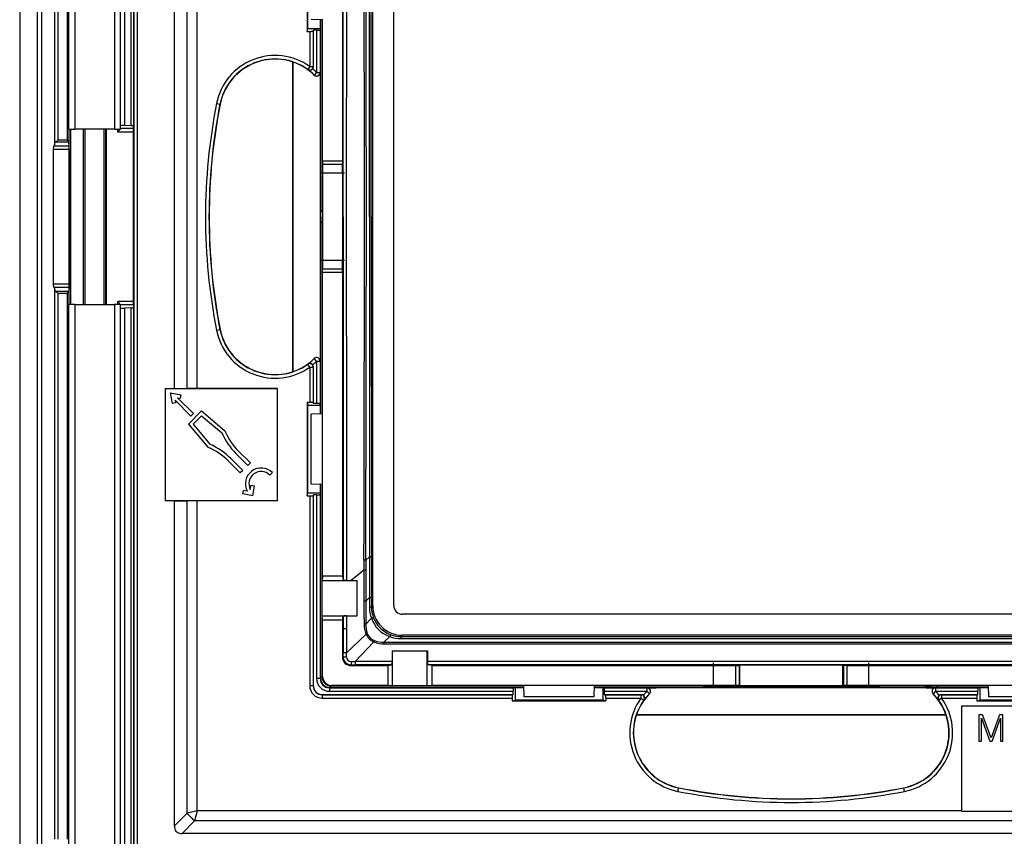
# Model space of a CAD drawing. Extents: x 0 to 420, y 0 to 297.
# Drawn here: x 269 to 302, y 118 to 146 of the extents above; entities that cross this region are included whole.
import ezdxf

# ---------------------------------------------------------------- set-up
doc = ezdxf.new("R2010")
doc.units = 0
doc.linetypes.add('DASHDOT', pattern=[18.5, 12, -3, 0.5, -3])
doc.layers.get('0').update_dxf_attribs({"linetype": 'CONTINUOUS'})

msp = doc.modelspace()

# ---------------------------------------------------------------- linework, layer by layer
at = {"color": 7}
for p, q in [((268.531799, 164.623291), (268.531799, 71.323296)), ((269.131805, 164.623291), (269.131805, 71.323296)), ((269.286163, 72.83136), (269.286163, 163.115234)), ((269.289856, 72.83136), (269.289856, 163.115234)), ((269.725037, 162.680084), (269.725037, 141.705048)), ((269.730804, 141.821594), (269.730804, 162.674316)), ((269.8508, 141.892914), (269.8508, 162.674316)), ((270.152344, 162.673309), (270.152344, 141.892914)), ((270.211548, 142.2733), (270.211548, 162.673584)), ((270.42157, 162.673584), (270.42157, 142.2733)), ((271.773254, 161.441986), (271.773254, 142.2733)), ((271.983276, 142.2733), (271.983276, 161.441986)), ((272.115173, 161.458435), (272.115173, 142.401184)), ((272.331573, 161.458435), (272.331573, 142.390961)), ((272.420502, 161.458435), (272.420502, 142.37088)), ((272.432281, 161.47287), (272.432281, 74.47374)), ((272.552277, 161.47287), (272.552277, 74.47374)), ((273.826874, 133.397491), (273.826874, 160.119598)), ((274.258087, 133.395233), (274.258087, 159.68837)), ((274.602966, 133.394348), (274.602966, 159.602173)), ((280.610046, 125.97139), (280.610046, 152.575211)), ((281.33017, 125.971619), (281.33017, 152.574982)), ((279.60141, 139.2733), (279.59967, 151.714066)), ((279.571808, 151.574463), (279.571808, 141.175797)), ((280.495544, 139.2733), (280.497925, 150.914886)), ((280.561829, 139.2733), (280.564178, 150.912415)), ((278.366394, 148.825668), (278.366394, 145.620941)), ((278.38681, 145.723297), (278.38681, 148.723297)), ((278.89621, 146.01651), (278.506805, 146.0233)), ((278.818054, 146.017868), (278.818054, 145.723297)), ((278.827728, 132.5289), (278.827728, 146.0177)), ((278.827728, 132.5289), (278.827728, 146.0177)), ((278.879456, 139.48526), (278.879456, 146.0168)), ((278.89621, 146.01651), (278.89621, 146.0233)), ((278.89621, 141.175797), (278.89621, 146.01651)), ((278.366394, 145.620941), (278.38681, 145.723297)), ((278.366394, 145.620941), (278.456543, 145.620941)), ((278.38681, 145.723297), (278.818054, 145.723297)), ((278.456543, 145.620941), (278.456543, 144.417801)), ((278.576538, 145.631256), (278.581818, 145.657684)), ((278.576538, 145.631256), (278.576538, 144.417801)), ((278.692535, 145.657684), (278.581818, 145.657684)), ((278.581818, 144.407532), (278.581818, 145.657684)), ((278.692535, 145.657684), (278.692535, 144.211243)), ((278.818054, 145.723297), (278.812561, 145.668091)), ((278.812561, 145.668091), (278.812561, 144.211243)), ((277.876801, 133.975494), (277.876801, 144.571106)), ((277.890045, 133.979965), (277.890045, 144.566635)), ((278.456543, 144.417801), (278.386963, 144.320068)), ((278.393616, 144.306274), (278.386963, 144.320068)), ((278.456543, 144.417801), (278.576538, 144.417801)), ((278.581818, 144.407532), (278.576538, 144.417801)), ((278.692535, 144.211243), (278.608795, 144.125336)), ((278.692535, 144.211243), (278.812561, 144.211243)), ((278.812561, 144.211212), (278.812561, 143.891632)), ((278.812561, 143.891632), (278.812561, 134.654968)), ((275.266663, 143.148346), (275.384369, 143.125153)), ((275.391602, 143.123718), (275.384369, 143.125153)), ((270.211548, 142.2733), (270.42157, 142.2733)), ((270.212341, 142.2733), (270.212341, 141.832092)), ((270.225952, 136.2733), (270.225952, 142.2733)), ((270.28595, 136.2733), (270.28595, 142.2733)), ((271.773254, 142.2733), (270.42157, 142.2733)), ((270.710144, 136.2733), (270.710144, 142.2733)), ((270.716492, 136.2733), (270.716492, 142.2733)), ((270.776459, 136.2733), (270.776459, 142.2733)), ((271.420471, 136.2733), (271.420471, 142.2733)), ((271.480438, 136.2733), (271.480438, 142.2733)), ((271.486816, 142.2733), (271.486816, 136.2733)), ((271.773254, 142.2733), (271.983276, 142.2733)), ((271.894501, 142.172607), (271.894501, 142.2733)), ((272.428436, 142.290787), (271.983276, 142.290787)), ((272.331573, 142.390961), (272.115173, 142.401184)), ((272.428436, 142.290787), (272.420502, 142.37088)), ((270.152344, 141.892914), (269.8508, 141.892914)), ((270.152344, 141.892914), (270.211426, 141.833832)), ((272.430176, 142.172607), (271.894501, 142.172607)), ((272.430176, 136.373993), (272.430176, 142.172607)), ((269.67923, 141.572601), (269.67923, 136.973999)), ((270.220184, 141.572601), (269.67923, 141.572601)), ((269.704468, 141.690796), (269.725037, 141.705048)), ((270.21933, 141.690796), (269.704468, 141.690796)), ((269.725037, 141.705048), (269.730804, 141.821594)), ((270.211426, 141.833832), (269.753632, 141.833832)), ((270.211639, 141.833588), (270.212311, 141.832214)), ((270.21933, 141.690796), (270.212341, 141.832092)), ((270.220184, 141.572601), (270.21933, 141.690796)), ((270.220184, 141.572601), (270.220184, 136.973999)), ((278.89621, 141.175797), (278.895447, 141.060791)), ((279.571808, 141.175797), (278.89621, 141.175797)), ((279.571808, 141.175797), (279.573303, 141.060791)), ((279.573303, 141.060791), (278.895447, 141.060791)), ((279.577057, 140.7733), (278.893585, 140.7733)), ((278.893585, 140.7733), (278.893585, 137.7733)), ((279.577057, 140.7733), (279.577057, 137.7733)), ((278.879456, 139.48526), (278.884705, 139.2733)), ((278.879456, 139.06134), (278.884705, 139.2733)), ((279.60141, 139.2733), (279.59967, 126.832535)), ((280.495544, 139.2733), (280.497925, 127.631714)), ((280.561829, 139.2733), (280.564178, 127.634186)), ((278.879456, 132.5298), (278.879456, 139.06134)), ((279.577057, 137.7733), (278.893585, 137.7733)), ((278.89621, 137.370819), (278.895447, 137.485809)), ((279.573303, 137.485809), (278.895447, 137.485809)), ((279.571808, 137.370819), (279.573303, 137.485809)), ((279.571808, 137.370819), (278.89621, 137.370819)), ((278.89621, 132.53009), (278.89621, 137.370819)), ((279.571808, 137.370819), (279.571808, 126.97213)), ((270.220184, 136.973999), (269.67923, 136.973999)), ((269.704468, 136.855804), (269.725037, 136.841568)), ((270.21933, 136.855804), (269.704468, 136.855804)), ((269.725037, 136.841568), (269.725037, 117.973297)), ((269.725037, 136.841568), (269.730804, 136.725006)), ((270.21933, 136.855804), (270.212341, 136.714508)), ((270.220184, 136.973999), (270.21933, 136.855804)), ((269.730804, 117.973297), (269.730804, 136.725006)), ((270.211426, 136.712769), (269.753632, 136.712769)), ((269.8508, 117.973297), (269.8508, 136.653687)), ((270.152344, 136.653687), (269.8508, 136.653687)), ((270.152344, 136.653687), (270.211426, 136.712769)), ((270.152344, 136.653687), (270.152344, 117.973297)), ((270.211639, 136.713013), (270.212311, 136.714386)), ((270.212341, 136.714508), (270.212341, 136.2733)), ((270.42157, 136.2733), (270.211548, 136.2733)), ((270.211548, 99.673302), (270.211548, 136.2733)), ((270.42157, 136.2733), (270.42157, 99.673302)), ((270.42157, 136.2733), (271.773254, 136.2733)), ((271.983276, 136.2733), (271.773254, 136.2733)), ((271.773254, 136.2733), (271.773254, 99.673302)), ((271.894501, 136.2733), (271.894501, 136.373993)), ((272.430176, 136.373993), (271.894501, 136.373993)), ((271.983276, 99.673302), (271.983276, 136.2733)), ((272.428436, 136.255814), (271.983276, 136.255814)), ((272.331573, 136.15564), (272.115173, 136.145416)), ((272.115173, 136.145416), (272.115173, 99.801178)), ((272.331573, 136.15564), (272.331573, 99.790955)), ((272.428436, 136.255814), (272.420502, 136.17572)), ((272.420502, 136.17572), (272.420502, 99.770889)), ((275.266663, 135.398254), (275.384369, 135.421448)), ((275.391602, 135.422882), (275.384369, 135.421448)), ((278.812561, 134.654968), (278.812561, 134.335388)), ((278.393616, 134.240326), (278.386963, 134.226532)), ((278.456543, 134.128799), (278.386963, 134.226532)), ((278.456543, 134.128799), (278.456543, 132.925659)), ((278.456543, 134.128799), (278.576538, 134.128799)), ((278.581818, 134.139069), (278.576538, 134.128799)), ((278.576538, 134.128799), (278.576538, 132.915344)), ((278.581818, 132.888916), (278.581818, 134.139069)), ((278.692535, 134.335358), (278.608795, 134.42128)), ((278.692535, 134.335358), (278.692535, 132.888916)), ((278.692535, 134.335358), (278.812561, 134.335358)), ((278.812561, 134.335358), (278.812561, 132.87851)), ((273.507629, 133.397491), (273.826874, 133.397491)), ((273.507629, 133.397491), (273.507629, 129.549103)), ((273.507629, 133.397491), (273.51181, 133.393295)), ((273.51181, 133.393295), (277.351807, 133.393295)), ((273.51181, 133.393295), (273.51181, 129.553299)), ((273.678467, 133.252716), (274.048492, 133.180801)), ((273.678467, 133.252716), (273.750397, 132.88269)), ((273.826874, 133.397491), (274.258087, 133.395233)), ((274.475586, 132.540451), (273.935547, 133.080505)), ((273.935547, 133.080505), (274.025604, 133.063004)), ((274.048492, 133.180801), (274.025604, 133.063004)), ((274.602966, 133.394348), (274.258087, 133.395233)), ((277.352844, 133.394348), (274.602966, 133.394348)), ((277.352844, 133.394348), (277.351807, 133.393295)), ((277.351807, 129.553299), (277.351807, 133.393295)), ((277.352844, 129.552246), (277.352844, 133.394348)), ((273.868195, 132.905594), (273.750397, 132.88269)), ((274.390747, 132.455597), (273.850677, 132.995651)), ((273.850677, 132.995651), (273.868195, 132.905594)), ((278.366394, 132.925659), (278.366394, 129.720947)), ((278.366394, 132.925659), (278.456543, 132.925659)), ((278.366394, 132.925659), (278.38681, 132.823303)), ((278.38681, 132.823303), (278.818054, 132.823303)), ((278.38681, 129.823303), (278.38681, 132.823303)), ((278.576538, 132.915344), (278.581818, 132.888916)), ((278.692535, 132.888916), (278.581818, 132.888916)), ((278.818054, 132.823303), (278.812561, 132.87851)), ((278.818054, 132.823303), (278.818054, 132.528732)), ((274.750366, 132.628555), (274.302643, 132.180817)), ((274.475586, 132.540451), (274.390747, 132.455597)), ((274.757477, 132.465942), (274.46524, 132.173737)), ((274.750366, 132.628555), (275.541687, 131.964569)), ((274.757477, 132.465942), (275.442657, 131.891006)), ((278.89621, 132.53009), (278.506805, 132.5233)), ((278.506805, 130.123306), (278.506805, 132.5233)), ((278.89621, 130.123306), (278.89621, 132.53009)), ((274.302643, 132.180817), (274.966614, 131.389526)), ((274.46524, 132.173737), (275.040192, 131.488541)), ((275.547302, 131.951385), (275.541687, 131.964569)), ((274.979797, 131.383896), (274.966614, 131.389526)), ((275.931671, 131.172623), (276.338959, 130.765335)), ((276.01651, 131.257477), (276.423828, 130.850189)), ((275.673706, 130.914673), (276.080994, 130.507385)), ((275.758575, 130.999527), (276.165863, 130.592239)), ((276.423828, 130.850189), (276.338959, 130.765335)), ((276.165863, 130.592239), (276.080994, 130.507385)), ((277.177307, 130.517563), (277.092468, 130.432709)), ((276.423126, 129.941391), (276.452118, 130.090469)), ((276.452118, 130.090469), (276.569916, 130.067581)), ((276.50351, 129.725967), (276.569916, 130.067581)), ((278.89621, 130.116501), (278.506805, 130.123306)), ((278.818054, 130.117859), (278.818054, 129.823303)), ((278.827728, 123.470795), (278.827728, 130.117706)), ((278.827728, 123.470795), (278.827728, 130.117706)), ((278.879456, 123.52092), (278.879456, 130.116791)), ((278.89621, 130.116501), (278.89621, 130.123306)), ((278.89621, 126.97213), (278.89621, 130.116501)), ((276.161896, 129.792374), (276.184784, 129.910172)), ((276.50351, 129.725967), (276.161896, 129.792374)), ((276.317535, 129.884369), (276.184784, 129.910172)), ((278.366394, 129.720947), (278.38681, 129.823303)), ((278.366394, 129.720947), (278.456543, 129.720947)), ((278.38681, 129.823303), (278.818054, 129.823303)), ((278.456543, 129.720947), (278.456543, 123.223297)), ((278.576538, 129.731262), (278.581818, 129.75769)), ((278.576538, 129.731262), (278.576538, 123.223297)), ((278.692535, 129.75769), (278.581818, 129.75769)), ((278.581818, 123.223297), (278.581818, 129.75769)), ((278.692535, 129.75769), (278.692535, 123.470795)), ((278.818054, 129.823303), (278.812561, 129.768097)), ((278.812561, 129.768097), (278.812561, 123.470795)), ((273.507629, 129.549103), (273.51181, 129.553299)), ((273.826874, 129.549103), (273.507629, 129.549103)), ((277.351807, 129.553299), (273.51181, 129.553299)), ((273.826874, 129.549103), (274.258087, 129.551376)), ((273.826874, 118.427002), (273.826874, 129.549103)), ((274.602966, 129.552246), (274.258087, 129.551376)), ((274.258087, 118.858231), (274.258087, 129.551376)), ((277.352844, 129.552246), (274.602966, 129.552246)), ((274.602966, 118.944443), (274.602966, 129.552246)), ((277.352844, 129.552246), (277.351807, 129.553299)), ((280.371033, 127.524948), (280.311188, 127.52491)), ((280.311188, 127.52491), (280.31131, 127.180618)), ((280.371033, 127.524948), (280.370575, 127.181015)), ((280.497925, 127.631714), (280.371033, 127.524948)), ((280.497925, 127.631714), (280.498962, 126.242508)), ((280.564178, 127.634186), (280.564636, 126.244125)), ((280.31131, 127.180618), (279.876984, 126.821503)), ((280.370575, 127.181015), (280.31131, 127.180618)), ((280.31131, 127.180618), (280.311371, 126.118996)), ((280.370575, 127.181015), (280.371277, 126.119041)), ((278.89621, 126.97213), (278.881042, 126.819901)), ((280.0784, 126.819901), (278.881042, 126.819901)), ((278.881042, 125.619904), (278.881042, 126.819901)), ((279.571808, 126.97213), (278.89621, 126.97213)), ((279.571808, 126.97213), (279.59967, 126.832535)), ((279.713318, 126.82225), (279.876984, 126.821503)), ((279.876984, 126.821503), (280.0784, 126.820633)), ((280.0784, 125.617783), (280.0784, 126.820633)), ((280.371277, 126.119041), (280.311371, 126.118996)), ((280.311371, 126.118996), (280.311371, 125.726181)), ((280.498962, 126.242508), (280.371277, 126.119041)), ((280.371277, 126.119041), (280.371521, 125.726448)), ((280.498962, 126.242508), (280.564484, 126.244064)), ((280.498962, 126.242508), (280.498962, 125.925087)), ((280.564636, 126.244125), (280.564697, 125.926048)), ((280.311371, 125.726181), (280.313019, 125.336456)), ((280.371521, 125.726448), (280.373108, 125.336929)), ((280.498962, 125.925087), (280.564545, 125.92601)), ((280.564697, 125.926048), (280.591736, 125.953064)), ((280.610046, 125.97139), (280.591736, 125.953064)), ((308.23349, 125.671661), (281.630127, 125.671661)), ((278.881042, 125.619904), (280.0784, 125.619904)), ((278.89621, 125.467667), (278.881042, 125.619904)), ((279.571808, 125.467667), (278.89621, 125.467667)), ((278.89621, 123.537689), (278.89621, 125.467667)), ((279.571808, 125.467667), (279.599365, 125.60585)), ((279.571808, 125.467667), (279.571808, 124.213303)), ((279.599365, 125.60585), (279.599335, 125.177635)), ((279.713257, 125.616165), (279.713043, 125.176926)), ((279.713257, 125.616165), (280.0784, 125.617783)), ((280.373108, 125.336914), (280.313019, 125.336426)), ((280.373108, 125.336914), (280.569244, 125.533051)), ((279.599335, 125.177628), (279.599274, 124.348068)), ((279.713043, 125.176926), (279.599609, 125.177605)), ((279.713043, 125.176926), (279.712494, 124.346886)), ((280.425964, 125.008636), (280.382111, 124.989395)), ((279.713684, 124.348007), (280.382111, 124.989395)), ((280.005463, 124.053986), (280.647949, 124.723549)), ((280.66687, 124.767525), (280.647858, 124.72345)), ((280.996918, 124.716042), (281.191589, 124.910713)), ((280.996948, 124.716042), (280.996948, 124.655548)), ((280.996948, 124.716042), (308.866669, 124.716042)), ((280.996948, 124.655548), (308.866669, 124.655548)), ((281.584595, 124.906235), (281.611572, 124.933212)), ((281.584595, 124.839981), (281.584595, 124.906235)), ((281.584595, 124.906235), (308.279022, 124.906235)), ((281.584595, 124.839981), (308.279022, 124.839981)), ((281.629913, 124.951546), (281.611572, 124.933212)), ((308.233734, 124.951546), (281.629913, 124.951546)), ((279.599243, 124.213303), (279.599274, 124.348068)), ((279.712494, 124.34745), (279.599487, 124.348053)), ((279.714844, 124.210693), (279.713684, 124.348007)), ((281.27597, 124.419899), (281.27417, 124.053986)), ((281.27597, 124.419899), (282.480835, 124.419899)), ((281.278412, 124.419899), (281.278412, 123.222519)), ((282.478394, 123.222519), (282.478394, 124.419899)), ((282.480835, 124.419899), (282.482635, 124.053986)), ((279.571808, 124.213303), (279.599243, 124.213303)), ((279.869202, 124.056351), (280.006592, 124.055168)), ((281.27417, 124.053986), (280.005463, 124.053986)), ((280.006042, 124.053986), (280.006622, 123.940964)), ((307.380981, 124.053986), (282.482635, 124.053986)), ((279.871826, 123.940735), (280.006653, 123.940773)), ((279.871826, 123.9133), (279.871826, 123.940773)), ((279.871826, 123.9133), (281.12616, 123.9133)), ((281.263855, 123.940773), (280.006653, 123.940773)), ((281.12616, 123.9133), (281.263855, 123.940773)), ((281.12616, 123.9133), (281.12616, 123.237701)), ((307.370667, 123.940773), (282.49295, 123.940773)), ((282.630646, 123.9133), (282.49295, 123.940773)), ((282.630646, 123.9133), (293.029327, 123.9133)), ((282.630646, 123.9133), (282.630646, 123.237701)), ((292.276825, 123.940002), (292.276825, 123.923248)), ((292.276825, 123.940002), (297.586823, 123.940002)), ((293.161804, 123.923248), (292.276825, 123.923248)), ((293.029327, 123.9133), (293.144318, 123.914795)), ((293.029327, 123.9133), (293.029327, 123.237701)), ((293.161804, 123.915581), (293.144318, 123.914795)), ((293.144318, 123.914795), (293.144318, 123.236954)), ((293.161804, 123.923248), (293.161804, 123.915581)), ((293.161804, 123.915581), (293.161804, 123.236557)), ((297.586823, 123.923248), (296.701813, 123.923248)), ((296.701813, 123.923248), (296.701813, 123.915581)), ((296.701813, 123.915581), (296.719299, 123.914795)), ((296.701813, 123.236557), (296.701813, 123.915581)), ((296.719299, 123.914795), (296.719299, 123.236954)), ((296.83429, 123.9133), (296.719299, 123.914795)), ((296.83429, 123.9133), (296.83429, 123.237701)), ((296.83429, 123.9133), (307.232971, 123.9133)), ((297.586823, 123.940002), (297.586823, 123.923248)), ((278.812561, 123.470795), (278.692535, 123.470795)), ((278.812561, 123.470795), (278.827728, 123.470795)), ((278.827881, 123.52092), (278.879456, 123.52092)), ((278.89621, 123.537689), (278.879456, 123.52092)), ((278.576538, 123.223297), (278.456543, 123.223297)), ((278.581818, 123.223297), (278.576538, 123.223297)), ((279.129303, 123.154037), (279.129303, 123.16922)), ((279.129303, 123.16922), (285.776215, 123.16922)), ((285.776215, 123.16922), (279.129303, 123.16922)), ((279.129303, 123.154037), (285.426605, 123.154037)), ((279.129303, 123.154037), (279.129303, 123.034042)), ((279.129303, 123.034042), (285.416199, 123.034042)), ((279.196198, 123.237701), (279.179443, 123.220932)), ((279.179443, 123.169357), (279.179443, 123.220932)), ((285.775299, 123.220932), (279.179443, 123.220932)), ((281.12616, 123.237701), (279.196198, 123.237701)), ((281.12616, 123.237701), (281.278412, 123.222519)), ((282.478394, 123.222519), (281.278412, 123.222519)), ((282.630646, 123.237701), (282.478394, 123.222519)), ((285.775024, 123.237701), (282.630646, 123.237701)), ((285.416199, 122.923302), (285.416199, 123.034042)), ((285.481812, 123.159546), (285.426605, 123.154037)), ((285.481812, 123.159546), (285.481812, 122.728302)), ((285.481812, 123.159546), (285.776367, 123.159546)), ((285.775024, 123.237701), (285.781799, 122.848297)), ((285.781799, 123.237701), (285.775024, 123.237701)), ((288.188599, 123.237701), (285.781799, 123.237701)), ((288.188599, 123.237701), (288.181824, 122.848297)), ((288.187256, 123.159546), (288.481812, 123.159546)), ((288.187408, 123.16922), (301.676208, 123.16922)), ((301.676208, 123.16922), (288.187408, 123.16922)), ((299.519836, 123.220932), (288.188324, 123.220932)), ((293.029327, 123.237701), (288.188599, 123.237701)), ((288.481812, 123.159546), (288.537018, 123.154037)), ((288.481812, 123.159546), (288.481812, 122.728302)), ((288.537018, 123.154037), (289.993866, 123.154037)), ((288.547424, 122.923302), (288.547424, 123.034042)), ((288.547424, 123.034042), (289.993866, 123.034042)), ((289.993866, 123.154037), (289.993866, 123.034042)), ((289.993866, 123.034042), (290.079773, 122.950287)), ((289.993896, 123.154045), (290.313477, 123.154045)), ((299.55014, 123.154045), (290.313477, 123.154045)), ((292.276825, 123.232727), (292.276825, 123.22435)), ((293.161804, 123.232727), (292.276825, 123.232727)), ((292.276825, 123.22435), (297.586823, 123.22435)), ((293.029327, 123.237701), (293.144318, 123.236954)), ((293.161804, 123.236557), (293.144318, 123.236954)), ((293.161804, 123.232727), (293.161804, 123.236557)), ((296.701813, 123.236557), (296.719299, 123.236954)), ((296.701813, 123.232727), (296.701813, 123.236557)), ((297.586823, 123.232727), (296.701813, 123.232727)), ((296.83429, 123.237701), (296.719299, 123.236954)), ((301.675018, 123.237701), (296.83429, 123.237701)), ((297.586823, 123.232727), (297.586823, 123.22435)), ((299.519836, 123.220932), (299.731812, 123.226181)), ((299.55014, 123.154045), (299.86972, 123.154045)), ((299.943787, 123.220932), (299.731812, 123.226181)), ((299.869751, 123.034042), (299.783844, 122.950287)), ((299.869751, 123.154037), (301.326599, 123.154037)), ((299.869751, 123.154037), (299.869751, 123.034042)), ((299.869751, 123.034042), (301.316193, 123.034042)), ((301.675293, 123.220932), (299.943787, 123.220932)), ((301.316193, 122.923302), (301.316193, 123.034042)), ((301.381805, 123.159546), (301.326599, 123.154037)), ((301.381805, 123.159546), (301.381805, 122.728302)), ((301.381805, 123.159546), (301.676392, 123.159546)), ((301.675018, 123.237701), (301.681824, 122.848297)), ((304.081818, 123.237701), (301.675018, 123.237701)), ((278.881805, 122.923302), (285.416199, 122.923302)), ((278.881805, 122.923302), (278.881805, 122.91803)), ((278.881805, 122.91803), (278.881805, 122.79805)), ((278.881805, 122.91803), (285.389771, 122.91803)), ((278.881805, 122.79805), (285.379456, 122.79805)), ((285.379456, 122.79805), (285.379456, 122.707878)), ((285.379456, 122.707878), (285.481812, 122.728302)), ((285.379456, 122.707878), (288.584167, 122.707878)), ((285.389771, 122.91803), (285.416199, 122.923302)), ((288.481812, 122.728302), (285.481812, 122.728302)), ((288.181824, 122.848297), (285.781799, 122.848297)), ((288.584167, 122.707878), (288.481812, 122.728302)), ((288.573853, 122.91803), (288.547424, 122.923302)), ((288.547424, 122.923302), (289.797577, 122.923302)), ((288.573853, 122.91803), (289.787323, 122.91803)), ((288.584167, 122.79805), (289.787323, 122.79805)), ((288.584167, 122.79805), (288.584167, 122.707878)), ((289.787323, 122.91803), (289.797577, 122.923302)), ((289.787323, 122.91803), (289.787323, 122.79805)), ((289.787323, 122.79805), (289.88504, 122.728455)), ((289.88504, 122.728455), (289.898834, 122.735107)), ((299.978577, 122.728455), (299.964783, 122.735107)), ((300.076324, 122.79805), (299.978577, 122.728455)), ((300.076324, 122.91803), (300.06604, 122.923302)), ((300.06604, 122.923302), (301.316193, 122.923302)), ((300.076324, 122.91803), (301.289764, 122.91803)), ((300.076324, 122.91803), (300.076324, 122.79805)), ((300.076324, 122.79805), (301.279449, 122.79805)), ((301.279449, 122.79805), (301.279449, 122.707878)), ((301.279449, 122.707878), (301.381805, 122.728302)), ((301.279449, 122.707878), (304.484161, 122.707878)), ((301.289764, 122.91803), (301.316193, 122.923302)), ((304.381805, 122.728302), (301.381805, 122.728302)), ((304.081818, 122.848297), (301.681824, 122.848297)), ((300.751801, 122.533295), (300.751801, 118.944443)), ((300.751801, 122.533295), (315.151825, 122.533295)), ((300.229614, 122.2183), (289.634003, 122.2183)), ((300.225159, 122.231537), (289.638458, 122.231537)), ((301.470551, 122.231354), (301.354126, 122.231354)), ((301.354126, 122.231354), (301.354126, 121.33136)), ((301.436768, 121.33136), (301.436768, 122.116196)), ((301.436768, 122.116196), (301.729645, 121.33136)), ((301.767212, 121.439003), (301.470551, 122.231354)), ((302.058868, 122.231354), (301.767212, 121.439003)), ((301.80603, 121.33136), (302.092651, 122.116196)), ((302.175293, 122.231354), (302.058868, 122.231354)), ((302.092651, 122.116196), (302.092651, 121.33136)), ((302.175293, 121.33136), (302.175293, 122.231354)), ((301.354126, 121.33136), (301.436768, 121.33136)), ((301.729645, 121.33136), (301.80603, 121.33136)), ((302.092651, 121.33136), (302.175293, 121.33136)), ((291.056763, 119.608139), (291.079956, 119.725861)), ((291.08139, 119.733093), (291.079956, 119.725861)), ((298.782227, 119.733093), (298.783661, 119.725861)), ((298.806854, 119.608139), (298.783661, 119.725861)), ((274.602966, 118.944443), (274.258087, 118.858231)), ((274.602966, 118.944443), (274.516724, 118.599594)), ((300.751801, 118.944443), (274.602966, 118.944443)), ((300.751801, 118.933304), (300.751801, 118.944443)), ((300.751801, 118.933304), (315.151825, 118.933304)), ((273.826874, 118.427002), (274.258087, 118.858231)), ((274.08551, 118.168365), (274.516724, 118.599594)), ((315.346893, 118.599594), (274.516724, 118.599594)), ((315.778107, 118.168365), (274.08551, 118.168365))]:
    msp.add_line(p, q, dxfattribs=at)
at = {"color": 7, "linetype": 'DASHDOT'}
for p, q in [((279.645386, 140.7733), (278.825256, 140.7733)), ((279.645386, 137.7733), (278.825256, 137.7733)), ((292.276825, 123.15271), (292.276825, 124.012024)), ((297.586823, 123.152725), (297.586823, 124.011948))]:
    msp.add_line(p, q, dxfattribs=at)
at = {"color": 7}
for points in [[(278.456543, 145.620941), (278.473389, 145.621063), (278.48999, 145.621368), (278.505859, 145.621887), (278.520752, 145.622589), (278.534424, 145.623444), (278.546509, 145.624481), (278.556763, 145.625671), (278.565063, 145.626953), (278.571167, 145.628326), (278.575073, 145.629791), (278.576538, 145.631256)], [(278.692505, 145.657684), (278.709534, 145.657806), (278.726196, 145.658112), (278.742126, 145.65863), (278.75708, 145.659332), (278.770752, 145.660217), (278.782837, 145.661285), (278.793091, 145.662476), (278.801392, 145.663757), (278.807434, 145.665161), (278.811157, 145.666595), (278.8125, 145.668091)], [(278.386963, 144.320068), (278.40094, 144.311493), (278.415955, 144.304932), (278.431763, 144.300446), (278.447998, 144.298187), (278.464355, 144.298126), (278.480591, 144.300323), (278.49646, 144.304718), (278.511475, 144.311218), (278.525513, 144.319733), (278.538269, 144.330048), (278.5495, 144.34201), (278.55896, 144.355408), (278.566528, 144.369965), (278.572021, 144.385406), (278.575439, 144.401459), (278.576538, 144.417816)], [(278.608765, 144.125336), (278.621399, 144.114655), (278.635376, 144.105804), (278.650391, 144.098938), (278.666199, 144.094238), (278.682556, 144.091736), (278.699097, 144.091492), (278.715454, 144.093536), (278.731445, 144.097809), (278.746643, 144.104218), (278.760864, 144.112671), (278.773804, 144.122986), (278.785156, 144.134979), (278.794739, 144.148438), (278.802368, 144.163055), (278.807983, 144.178589), (278.811401, 144.194763), (278.8125, 144.211243)], [(271.894501, 142.172607), (271.918976, 142.207703), (271.930206, 142.224518), (271.945374, 142.249908), (271.951111, 142.262207), (271.953125, 142.268005), (271.954498, 142.275909)], [(272.420532, 142.37088), (272.418945, 142.373901), (272.414978, 142.376862), (272.408691, 142.379669), (272.400146, 142.382324), (272.389526, 142.384705), (272.377075, 142.38681), (272.363098, 142.38858), (272.347778, 142.389954), (272.331543, 142.390961)], [(269.8508, 141.892914), (269.809601, 141.864288), (269.790588, 141.851898), (269.770966, 141.840729), (269.761169, 141.836273), (269.753632, 141.833832)], [(269.704468, 141.690796), (269.700317, 141.686737), (269.696411, 141.68045), (269.692749, 141.672089), (269.689331, 141.661774), (269.686401, 141.64975), (269.683899, 141.6362), (269.681885, 141.621399), (269.68042, 141.605682), (269.679565, 141.589294), (269.67926, 141.572601)], [(269.753662, 141.833832), (269.749023, 141.832611), (269.744873, 141.83136), (269.741272, 141.830048), (269.738159, 141.828705), (269.735596, 141.827332), (269.733521, 141.825928), (269.732056, 141.824493), (269.731201, 141.823059), (269.730835, 141.821594)], [(278.879456, 139.48526), (278.878662, 139.488586), (278.876526, 139.489502), (278.873047, 139.488037), (278.868347, 139.484192), (278.862366, 139.477997), (278.855225, 139.469543), (278.847046, 139.458923), (278.837891, 139.446228), (278.827759, 139.431641)], [(278.827759, 139.11496), (278.837891, 139.100372), (278.847046, 139.087708), (278.855225, 139.077057), (278.862366, 139.068604), (278.868347, 139.062408), (278.873047, 139.058563), (278.876526, 139.057098), (278.878662, 139.058014), (278.879456, 139.06134)], [(269.67926, 136.973999), (269.679565, 136.957306), (269.68042, 136.940918), (269.681885, 136.925201), (269.683899, 136.9104), (269.686401, 136.896881), (269.689331, 136.884827), (269.692749, 136.874512), (269.696411, 136.86615), (269.700317, 136.859863), (269.704468, 136.855835)], [(269.730835, 136.725006), (269.731201, 136.723541), (269.732056, 136.722107), (269.733521, 136.720673), (269.735596, 136.719269), (269.738159, 136.717896), (269.741272, 136.716553), (269.744873, 136.71524), (269.749023, 136.713989), (269.753662, 136.712769)], [(269.8508, 136.653687), (269.809601, 136.682312), (269.790588, 136.694702), (269.770966, 136.705887), (269.761169, 136.710327), (269.753632, 136.712769)], [(271.894501, 136.373993), (271.918976, 136.338898), (271.930206, 136.322098), (271.945374, 136.296692), (271.951111, 136.284393), (271.953125, 136.278595), (271.954498, 136.270691)], [(272.331543, 136.15564), (272.347778, 136.156647), (272.363098, 136.158051), (272.377075, 136.15979), (272.389526, 136.161896), (272.400146, 136.164307), (272.408691, 136.166931), (272.414978, 136.169739), (272.418945, 136.172699), (272.420532, 136.17572)], [(278.576538, 132.915344), (278.575073, 132.916809), (278.571167, 132.918274), (278.565063, 132.919647), (278.556763, 132.920929), (278.546509, 132.922119), (278.534424, 132.923157), (278.520752, 132.924042), (278.505859, 132.924744), (278.48999, 132.925262), (278.473389, 132.925568), (278.456543, 132.925659)], [(278.8125, 132.87851), (278.811157, 132.880005), (278.807434, 132.881439), (278.801392, 132.882843), (278.793091, 132.884155), (278.782837, 132.885345), (278.770752, 132.886383), (278.75708, 132.887268), (278.742126, 132.88797), (278.726196, 132.888489), (278.709534, 132.888824), (278.692505, 132.888916)], [(278.456543, 129.720947), (278.473389, 129.721069), (278.48999, 129.721375), (278.505859, 129.721893), (278.520752, 129.722595), (278.534424, 129.72345), (278.546509, 129.724487), (278.556763, 129.725677), (278.565063, 129.726959), (278.571167, 129.728333), (278.575073, 129.729797), (278.576538, 129.731262)], [(278.692505, 129.75769), (278.709534, 129.757812), (278.726196, 129.758118), (278.742126, 129.758636), (278.75708, 129.759338), (278.770752, 129.760223), (278.782837, 129.761292), (278.793091, 129.762482), (278.801392, 129.763763), (278.807434, 129.765167), (278.811157, 129.766602), (278.8125, 129.768097)], [(279.713318, 126.82225), (279.646423, 126.824417), (279.62146, 126.826691), (279.605377, 126.829514), (279.601593, 126.830841), (279.600433, 126.831512), (279.599792, 126.832199), (279.59967, 126.832535)], [(279.713257, 125.616165), (279.64624, 125.613998), (279.621246, 125.611725), (279.605133, 125.608887), (279.601318, 125.607559), (279.600159, 125.606873), (279.599518, 125.606194), (279.599365, 125.60585)], [(280.569214, 125.533073), (280.581055, 125.538765), (280.591919, 125.54438), (280.601562, 125.549828), (280.609863, 125.555016), (280.61676, 125.559853), (280.62207, 125.564293), (280.625793, 125.568245), (280.627808, 125.571663), (280.628052, 125.574486)], [(281.233032, 124.969566), (281.230225, 124.969292), (281.226807, 124.967278), (281.222778, 124.96357), (281.218384, 124.958244), (281.213501, 124.951347), (281.208374, 124.943016), (281.202881, 124.933357), (281.197266, 124.922539), (281.191589, 124.910698)], [(281.263855, 123.940788), (281.265381, 123.942436), (281.266968, 123.946739), (281.268433, 123.953575), (281.269775, 123.962822), (281.270935, 123.974266), (281.271973, 123.987648), (281.272827, 124.002647), (281.273499, 124.018959), (281.273926, 124.036201), (281.27417, 124.053993)], [(282.482666, 124.053993), (282.482849, 124.036201), (282.483276, 124.018959), (282.483948, 124.002647), (282.484802, 123.987648), (282.48584, 123.974266), (282.487061, 123.962822), (282.488403, 123.953575), (282.489868, 123.946739), (282.491394, 123.942436), (282.49292, 123.940788)], [(292.276825, 123.940002), (291.991089, 123.938354), (291.856812, 123.935684), (291.817047, 123.934036), (291.799072, 123.932442), (291.797516, 123.932083), (291.797058, 123.9319), (291.796875, 123.931778), (291.796844, 123.931717), (291.796814, 123.931625)], [(291.796814, 123.931625), (291.796844, 123.931519), (291.796936, 123.931442), (291.79718, 123.931305), (291.800079, 123.930649), (291.825989, 123.928757), (291.871246, 123.927155), (292.014343, 123.924614), (292.276825, 123.923248)], [(298.066803, 123.931625), (298.066772, 123.931732), (298.066711, 123.931808), (298.066437, 123.931961), (298.063538, 123.932602), (298.037628, 123.934509), (297.992371, 123.936111), (297.849274, 123.938644), (297.586823, 123.940002)], [(297.586823, 123.923248), (297.872528, 123.924896), (298.006836, 123.927574), (298.04657, 123.929222), (298.064545, 123.930817), (298.066101, 123.931183), (298.066559, 123.931351), (298.066742, 123.93148), (298.066772, 123.931534), (298.066803, 123.931625)], [(285.426636, 123.154045), (285.42511, 123.152672), (285.423706, 123.148933), (285.422241, 123.142876), (285.420959, 123.134636), (285.4198, 123.124352), (285.418701, 123.112267), (285.417847, 123.098595), (285.417114, 123.083641), (285.416626, 123.067665), (285.41626, 123.051018), (285.416199, 123.03405)], [(288.547424, 123.03405), (288.547363, 123.051018), (288.546997, 123.067665), (288.546509, 123.083641), (288.545776, 123.098595), (288.544922, 123.112267), (288.543823, 123.124352), (288.542664, 123.134636), (288.541382, 123.142876), (288.539917, 123.148933), (288.538513, 123.152672), (288.536987, 123.154045)], [(290.079773, 122.950294), (290.090454, 122.962898), (290.099304, 122.976845), (290.106201, 122.991875), (290.110901, 123.007713), (290.113403, 123.02404), (290.113647, 123.040581), (290.111572, 123.056969), (290.1073, 123.072929), (290.100891, 123.088158), (290.092407, 123.102364), (290.082153, 123.115273), (290.070129, 123.12664), (290.056702, 123.136253), (290.042053, 123.143913), (290.026489, 123.149498), (290.010376, 123.152885), (289.993896, 123.154045)], [(299.519836, 123.22094), (299.516479, 123.220146), (299.515625, 123.21801), (299.51709, 123.214561), (299.520874, 123.209816), (299.5271, 123.20385), (299.535522, 123.196724), (299.546204, 123.18853), (299.558838, 123.179314), (299.573486, 123.169243)], [(299.890137, 123.169243), (299.904724, 123.179329), (299.917419, 123.18853), (299.92804, 123.196739), (299.936523, 123.20385), (299.942688, 123.209831), (299.946533, 123.214561), (299.947998, 123.21801), (299.947083, 123.220146), (299.943726, 123.22094)], [(301.326599, 123.154045), (301.325073, 123.152672), (301.323669, 123.148933), (301.322266, 123.142876), (301.320923, 123.134636), (301.319763, 123.124352), (301.318726, 123.112267), (301.317871, 123.098595), (301.317139, 123.083641), (301.31665, 123.067665), (301.316284, 123.051018), (301.316162, 123.03405)], [(285.389771, 122.918022), (285.388306, 122.916542), (285.386841, 122.912697), (285.385498, 122.906563), (285.384155, 122.898277), (285.382996, 122.887993), (285.381958, 122.875908), (285.381104, 122.862282), (285.380371, 122.847374), (285.379883, 122.83149), (285.379517, 122.814934), (285.379456, 122.798058)], [(288.584167, 122.798058), (288.584106, 122.814934), (288.58374, 122.83149), (288.583252, 122.847374), (288.58252, 122.862282), (288.581665, 122.875908), (288.580627, 122.887993), (288.579468, 122.898277), (288.578125, 122.906563), (288.576782, 122.912697), (288.575317, 122.916542), (288.573853, 122.918022)], [(289.885071, 122.728462), (289.893616, 122.742439), (289.900208, 122.757469), (289.904663, 122.773247), (289.906982, 122.789482), (289.906982, 122.80587), (289.904785, 122.822136), (289.900391, 122.837944), (289.893921, 122.852989), (289.885376, 122.867027), (289.875122, 122.879784), (289.863098, 122.890984), (289.849731, 122.900475), (289.835205, 122.908043), (289.819702, 122.913551), (289.803711, 122.916893), (289.787354, 122.918022)], [(301.289795, 122.918022), (301.28833, 122.916542), (301.286865, 122.912697), (301.285461, 122.906563), (301.28418, 122.898277), (301.282959, 122.887993), (301.281982, 122.875908), (301.281067, 122.862282), (301.280396, 122.847374), (301.279907, 122.83149), (301.279541, 122.814934), (301.279419, 122.798058)], [(273.826904, 118.426994), (273.830139, 118.373314), (273.839844, 118.325691), (273.855957, 118.284203), (273.87854, 118.24897), (273.907471, 118.220024), (273.942749, 118.197472), (273.984253, 118.181313), (274.03186, 118.171608), (274.085571, 118.168358)]]:
    msp.add_lwpolyline(points, dxfattribs=at)
for centre, radius, start, end in [((14887.672852, 139.379272), 14607.964951, 179.951579, 180.000418), ((-4155.105469, 139.235779), 4435.432573, 0.000485, 0.152247), ((-2743.61084, 139.268738), 3024.004482, 0.000086, 0.222683), ((277.271423, 142.753296), 2.043312, 54.548749, 168.852617), ((277.271423, 142.753296), 1.92333, 54.548749, 168.852617), ((277.271423, 142.753296), 1.915963, 71.162327, 168.852535), ((277.271454, 142.753403), 1.915856, 45.729602, 71.162648), ((278.459991, 144.406509), 0.120522, 236.482736, 322.511837), ((277.271423, 142.753296), 1.915999, 45.732385, 54.147588), ((278.461761, 144.407532), 0.120043, 321.612568, 0.004273), ((277.271423, 142.753296), 2.035981, 45.732392, 50.885425), ((278.692566, 144.211151), 0.119972, 225.721568, 0.026702), ((294.931824, 139.2733), 20.043313, 168.852617, 191.147383), ((294.931824, 139.2733), 19.923331, 168.852617, 191.147383), ((294.931824, 139.2733), 19.915972, 168.852631, 191.147369), ((272.080444, 141.895676), 0.50639, 86.069659, 101.071678), ((269.771698, 142.199036), 2.658456, 359.430664, 1.978126), ((294.593231, 140.827087), 15.699614, 179.147092, 180.196336), ((271.725739, 140.827087), 7.851288, 359.607497, 1.705819), ((14887.672852, 139.167328), 14607.964951, 179.999582, 180.048421), ((-4155.105469, 139.310822), 4435.432573, 359.847753, 359.999515), ((-2743.61084, 139.277863), 3024.004482, 359.777317, 359.999914), ((294.593231, 137.719513), 15.699614, 179.803664, 180.852908), ((271.725739, 137.719513), 7.851288, 358.294181, 0.392503), ((272.080444, 136.650925), 0.50639, 258.928322, 273.930341), ((269.771698, 136.34758), 2.658456, 358.021874, 0.569336), ((277.271423, 135.793304), 2.043312, 191.147383, 305.451251), ((277.271423, 135.793304), 1.92333, 191.147383, 305.451258), ((277.271423, 135.793304), 1.915963, 191.147465, 288.837673), ((278.692566, 134.335449), 0.119972, 359.973298, 134.278432), ((278.692535, 134.335266), 0.120031, 0.044553, 134.227492), ((277.271454, 135.793213), 1.915856, 288.837352, 314.270398), ((278.456482, 134.128677), 0.120047, 0.055614, 125.395634), ((278.460022, 134.140076), 0.120529, 37.493231, 123.518152), ((277.271423, 135.793304), 1.915999, 305.852412, 314.267608), ((278.461761, 134.139069), 0.120043, 359.995727, 38.387432), ((277.271423, 135.793304), 2.035981, 309.114575, 314.267608), ((277.577911, 132.818878), 2.328141, 203.48724, 225), ((277.577911, 132.818878), 2.208141, 203.13237, 225), ((274.112305, 129.353287), 2.328141, 45.000001, 66.512765), ((274.112305, 129.353287), 2.208141, 45.000001, 66.867634), ((276.795471, 130.135727), 0.54, 45.000001, 207.741751), ((276.795471, 130.135727), 0.42, 45.000001, 207.561939), ((280.50885, 128.379166), 0.747315, 269.162732, 274.234264), ((281.624573, 125.9245), 1.125603, 179.969979, 200.350025), ((281.571106, 125.925964), 1.006393, 179.99506, 200.440784), ((281.629822, 125.971321), 1.019769, 179.996043, 270.003952), ((281.630096, 125.971588), 0.299932, 179.996043, 270.003952), ((281.193481, 125.329399), 0.880164, 179.542437, 202.738405), ((281.156738, 125.293076), 0.784496, 176.798204, 201.292604), ((281.515564, 125.85704), 1.000415, 198.899238, 251.10154), ((281.592712, 125.934196), 1.029504, 200.450333, 249.550008), ((280.844025, 125.185455), 0.453993, 202.925552, 247.074071), ((280.873688, 125.215134), 0.540938, 204.664559, 245.335686), ((280.983521, 125.526505), 0.870705, 247.317021, 270.882417), ((280.94696, 125.490486), 0.775672, 248.822559, 273.691544), ((281.584351, 125.965988), 1.125997, 249.586468, 270.013084), ((281.58429, 125.912262), 1.006016, 249.562753, 270.016684), ((279.871826, 124.213303), 0.3, 180.000005, 269.999997), ((279.871765, 124.213242), 0.272513, 179.988462, 270.011541), ((279.68631, 125.917297), 1.706596, 267.084183, 270.958109), ((279.870331, 124.211823), 0.155497, 180.417989, 269.581942), ((281.575531, 124.027802), 1.706307, 179.041729, 182.916322), ((279.129303, 123.470795), 0.43676, 180.000022, 269.999997), ((279.129303, 123.470795), 0.316765, 180.000005, 269.999997), ((279.129303, 123.470795), 0.301585, 179.999995, 269.999997), ((279.129303, 123.470795), 0.301578, 179.999995, 269.999997), ((279.179413, 123.520905), 0.299969, 179.996481, 270.003522), ((279.196198, 123.537689), 0.299983, 179.999008, 270.000988), ((278.881805, 123.223297), 0.425255, 180.000022, 269.999997), ((278.881805, 123.223297), 0.305273, 179.999995, 269.999997), ((278.881805, 123.223297), 0.3, 180.000005, 269.999997), ((291.451813, 121.612907), 2.035981, 135.732388, 140.885424), ((289.993958, 123.034065), 0.119972, 315.721574, 90.026702), ((292.145081, 106.245224), 16.987522, 89.555747, 91.173887), ((292.145081, 140.211716), 16.987386, 268.826107, 270.44426), ((297.718536, 106.245361), 16.987386, 88.826105, 90.444258), ((297.718536, 140.211853), 16.987522, 269.555748, 271.173888), ((299.869659, 123.034065), 0.119972, 89.973296, 224.278431), ((299.869843, 123.034012), 0.120031, 90.044556, 224.227492), ((298.411804, 121.612907), 2.035981, 39.114578, 44.267607), ((291.451813, 121.612907), 2.043312, 144.548755, 258.852623), ((291.451813, 121.612907), 1.92333, 144.548755, 258.852623), ((291.451721, 121.612946), 1.915856, 135.729601, 161.162739), ((289.797577, 122.803253), 0.120043, 51.612567, 90.004271), ((289.798584, 122.801498), 0.120522, 326.482742, 52.511836), ((291.451813, 121.612907), 1.915999, 135.732388, 144.147591), ((298.411804, 121.612907), 1.92333, 281.147378, 35.45126), ((298.411804, 121.612907), 2.043312, 281.147378, 35.45125), ((298.411896, 121.612946), 1.915856, 18.837259, 44.270397), ((298.411804, 121.612907), 1.915999, 35.852411, 44.267607), ((300.065033, 122.801498), 0.120529, 127.493226, 213.518151), ((300.076416, 122.797989), 0.120047, 90.055614, 215.395634), ((300.06604, 122.803253), 0.120043, 89.995727, 128.387435), ((291.451813, 121.6129), 1.915963, 161.162425, 258.852535), ((298.411804, 121.6129), 1.915963, 281.147467, 18.837578), ((294.931824, 139.2733), 20.043313, 258.852623, 281.147378), ((294.931824, 139.2733), 19.923331, 258.852623, 281.147378), ((294.931824, 139.273315), 19.915972, 258.852623, 281.147372), ((277.420837, 121.762299), 4.293785, 222.558671, 227.440932)]:
    msp.add_arc(centre, radius, start, end, dxfattribs=at)

doc.saveas('drawing.dxf')
